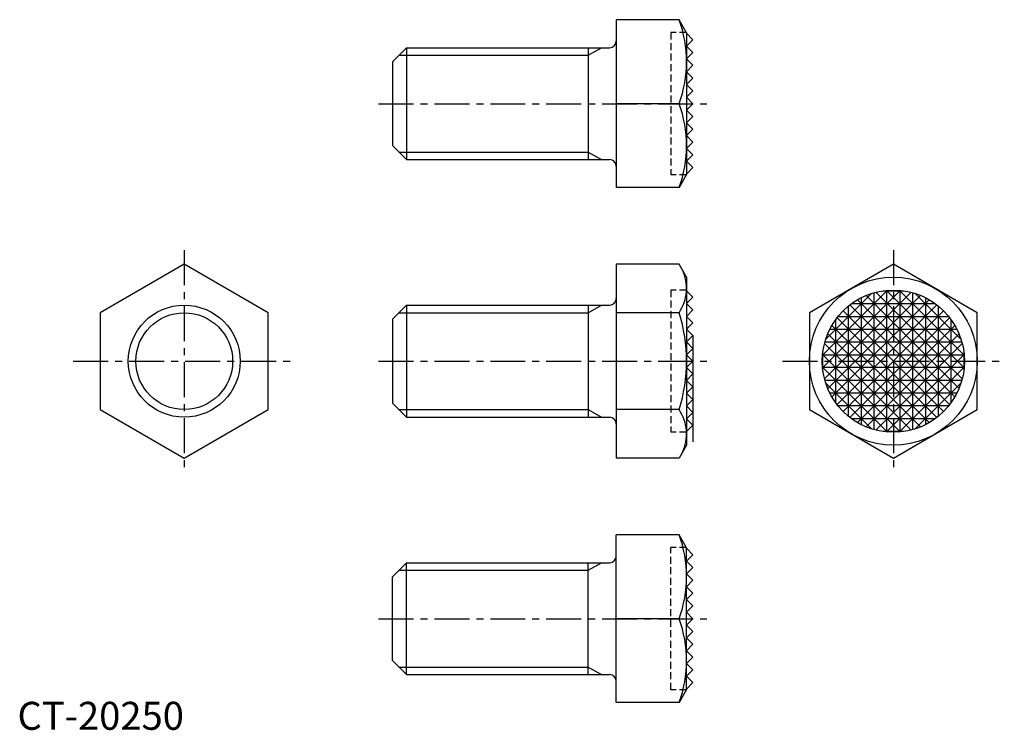
# Model space of a CAD drawing. Extents: x 0 to 176, y 0 to 127.
import ezdxf

# ---------------------------------------------------------------- set-up
doc = ezdxf.new("R2010")
doc.units = 0
doc.header["$LTSCALE"] = 5
doc.linetypes.add('CENTER', pattern=[2, 1.25, -0.25, 0.25, -0.25])
doc.linetypes.add('HIDDEN', pattern=[0.375, 0.25, -0.125])
doc.layers.get('0').update_dxf_attribs({"linetype": 'CONTINUOUS'})
for name, color, linetype in [('1', 1, 'CENTER'), ('2', 2, 'HIDDEN'), ('3', 3, 'CONTINUOUS')]:
    doc.layers.add(name, color=color, linetype=linetype)
doc.styles.add('STANDARD1', font='txt')

msp = doc.modelspace()

# ---------------------------------------------------------------- linework, layer by layer
for p, q in [((106.975471, 126.846926), (106.975471, 96.846926)), ((118.192725, 126.846926), (106.975471, 126.846926)), ((119.532471, 124.526418), (118.192725, 126.846926)), ((119.532471, 124.526418), (119.532471, 99.167434)), ((120.675471, 123.276926), (119.532471, 124.419926)), ((119.532471, 122.133926), (120.675471, 123.276926)), ((69.475471, 121.846926), (66.975471, 119.346926)), ((69.475471, 121.846926), (105.775471, 121.846926)), ((69.475471, 121.846926), (69.475471, 101.846926)), ((101.975471, 121.846926), (101.975471, 101.846926)), ((120.675471, 120.990926), (119.532471, 122.133926)), ((119.532471, 119.847926), (120.675471, 120.990926)), ((120.675471, 118.704926), (119.532471, 119.847926)), ((66.975471, 119.346926), (66.975471, 104.346926)), ((119.532471, 117.561926), (120.675471, 118.704926)), ((120.675471, 116.418926), (119.532471, 117.561926)), ((119.532471, 115.275926), (120.675471, 116.418926)), ((120.675471, 114.132926), (119.532471, 115.275926)), ((119.532471, 112.989926), (120.675471, 114.132926)), ((120.675471, 111.846926), (119.532471, 112.989926)), ((118.192725, 111.846926), (106.975471, 111.846926)), ((120.675471, 111.846926), (119.532471, 110.703926)), ((119.532471, 110.703926), (120.675471, 109.560926)), ((120.675471, 109.560926), (119.532471, 108.417926)), ((119.532471, 108.417926), (120.675471, 107.274926)), ((120.675471, 107.274926), (119.532471, 106.131926)), ((119.532471, 106.131926), (120.675471, 104.988926)), ((66.975471, 104.346926), (69.475471, 101.846926)), ((120.675471, 104.988926), (119.532471, 103.845926)), ((119.532471, 103.845926), (120.675471, 102.702926)), ((120.675471, 102.702926), (119.532471, 101.559926)), ((69.475471, 101.846926), (105.775471, 101.846926)), ((119.532471, 101.559926), (120.675471, 100.416926)), ((120.675471, 100.416926), (119.532471, 99.273926)), ((119.532471, 99.167434), (118.192725, 96.846926)), ((118.192725, 96.846926), (106.975471, 96.846926)), ((29.794921, 83.169798), (14.794921, 74.509544)), ((44.794921, 74.509544), (29.794921, 83.169798)), ((118.192725, 83.169798), (106.975471, 83.169798)), ((106.975471, 83.169798), (106.975471, 48.528781)), ((119.532471, 80.849289), (118.192725, 83.169798)), ((156.475471, 83.169798), (141.475471, 74.509544)), ((171.475471, 74.509544), (156.475471, 83.169798)), ((119.532471, 80.849289), (119.532471, 50.849289)), ((120.675471, 77.279289), (119.532471, 78.422289)), ((69.475471, 75.849289), (66.975471, 73.349289)), ((69.475471, 75.849289), (69.475471, 55.849289)), ((69.475471, 75.849289), (105.775471, 75.849289)), ((101.975471, 75.849289), (101.975471, 55.849289)), ((119.532471, 76.136289), (120.675471, 77.279289)), ((120.675471, 74.993289), (119.532471, 76.136289)), ((14.794921, 74.509544), (14.794921, 57.189035)), ((44.794921, 57.189035), (44.794921, 74.509544)), ((118.192725, 74.509544), (106.975471, 74.509544)), ((119.532471, 73.850289), (120.675471, 74.993289)), ((141.475471, 74.509544), (141.475471, 57.189035)), ((171.475471, 57.189035), (171.475471, 74.509544)), ((66.975471, 73.349289), (66.975471, 58.349289)), ((120.675471, 72.707289), (119.532471, 73.850289)), ((119.532471, 71.564289), (120.675471, 72.707289)), ((120.675471, 70.421289), (119.532471, 71.564289)), ((119.532471, 69.278289), (120.675471, 70.421289)), ((120.675471, 70.421289), (120.675471, 51.467324)), ((120.675471, 68.135289), (119.532471, 69.278289)), ((119.532471, 66.992289), (120.675471, 68.135289)), ((120.675471, 65.849289), (119.532471, 66.992289)), ((120.675471, 65.849289), (119.532471, 64.706289)), ((119.532471, 64.706289), (120.675471, 63.563289)), ((120.675471, 63.563289), (119.532471, 62.420289)), ((119.532471, 62.420289), (120.675471, 61.277289)), ((120.675471, 61.277289), (119.532471, 60.134289)), ((119.532471, 60.134289), (120.675471, 58.991289)), ((66.975471, 58.349289), (69.475471, 55.849289)), ((120.675471, 58.991289), (119.532471, 57.848289)), ((14.794921, 57.189035), (29.794921, 48.528781)), ((29.794921, 48.528781), (44.794921, 57.189035)), ((118.192725, 57.189035), (106.975471, 57.189035)), ((119.532471, 57.848289), (120.675471, 56.705289)), ((120.675471, 56.705289), (119.532471, 55.562289)), ((141.475471, 57.189035), (156.475471, 48.528781)), ((156.475471, 48.528781), (171.475471, 57.189035)), ((69.475471, 55.849289), (105.775471, 55.849289)), ((119.532471, 55.562289), (120.675471, 54.419289)), ((120.675471, 54.419289), (119.532471, 53.276289)), ((119.532471, 50.849289), (118.192725, 48.528781)), ((118.192725, 48.528781), (106.975471, 48.528781)), ((118.192725, 34.851653), (106.975471, 34.851653)), ((106.975471, 4.851653), (106.975471, 34.851653)), ((119.532471, 32.531145), (118.192725, 34.851653)), ((119.532471, 7.172161), (119.532471, 32.531145)), ((120.675471, 31.281653), (119.532471, 32.424653)), ((119.532471, 30.138653), (120.675471, 31.281653)), ((120.675471, 28.995653), (119.532471, 30.138653)), ((66.975471, 27.351653), (69.475471, 29.851653)), ((69.475471, 9.851653), (69.475471, 29.851653)), ((69.475471, 29.851653), (105.775471, 29.851653)), ((101.975471, 9.851653), (101.975471, 29.851653)), ((119.532471, 27.852653), (120.675471, 28.995653)), ((66.975471, 12.351653), (66.975471, 27.351653)), ((120.675471, 26.709653), (119.532471, 27.852653)), ((119.532471, 25.566653), (120.675471, 26.709653)), ((120.675471, 24.423653), (119.532471, 25.566653)), ((119.532471, 23.280653), (120.675471, 24.423653)), ((120.675471, 22.137653), (119.532471, 23.280653)), ((119.532471, 20.994653), (120.675471, 22.137653)), ((118.192725, 19.851653), (106.975471, 19.851653)), ((120.675471, 19.851653), (119.532471, 20.994653)), ((120.675471, 19.851653), (119.532471, 18.708653)), ((119.532471, 18.708653), (120.675471, 17.565653)), ((120.675471, 17.565653), (119.532471, 16.422653)), ((119.532471, 16.422653), (120.675471, 15.279653)), ((120.675471, 15.279653), (119.532471, 14.136653)), ((119.532471, 14.136653), (120.675471, 12.993653)), ((69.475471, 9.851653), (66.975471, 12.351653)), ((120.675471, 12.993653), (119.532471, 11.850653)), ((119.532471, 11.850653), (120.675471, 10.707653)), ((120.675471, 10.707653), (119.532471, 9.564653)), ((69.475471, 9.851653), (105.775471, 9.851653)), ((119.532471, 9.564653), (120.675471, 8.421653)), ((119.532471, 7.172161), (118.192725, 4.851653)), ((120.675471, 8.421653), (119.532471, 7.278653)), ((118.192725, 4.851653), (106.975471, 4.851653))]:
    msp.add_line(p, q)
for centre, radius in [((156.475471, 65.849289), 15), ((156.475471, 65.849289), 12.7), ((29.794921, 65.849289), 10)]:
    msp.add_circle(centre, radius)
for centre, radius, start, end in [((97.869813, 119.346926), 21.662659, 339.743842, 20.256158), ((105.775471, 123.046926), 1.2, 270, 0), ((97.869813, 104.346926), 21.662659, 339.743842, 20.256158), ((105.775471, 100.646926), 1.2, 0, 90), ((111.865003, 78.839671), 7.667468, 325.615753, 25.615753), ((105.775471, 77.049289), 1.2, 270, 0), ((90.872217, 65.849289), 28.660254, 342.412046, 17.587954), ((111.865003, 52.858908), 7.667468, 334.384247, 34.384247), ((105.775471, 54.649289), 1.2, 0, 90), ((97.869813, 27.351653), 21.662659, 339.743842, 20.256158), ((105.775471, 31.051653), 1.2, 270, 360), ((97.869813, 12.351653), 21.662659, 339.743842, 20.256158), ((105.775471, 8.651653), 1.2, 360, 90)]:
    msp.add_arc(centre, radius, start, end)
at = {"layer": '1'}
for p, q in [((64.475471, 111.846926), (123.175471, 111.846926)), ((29.794921, 85.669798), (29.794921, 46.028781)), ((156.475471, 85.669798), (156.475471, 46.028781)), ((9.974413, 65.849289), (49.615429, 65.849289)), ((64.475471, 65.849289), (123.175471, 65.849289)), ((136.654963, 65.849289), (176.295979, 65.849289)), ((64.475471, 19.851653), (123.175471, 19.851653))]:
    msp.add_line(p, q, dxfattribs=at)
at = {"layer": '2'}
for p, q in [((119.520631, 124.546926), (116.706671, 124.546926)), ((116.706671, 124.546926), (116.706671, 99.146926)), ((119.520631, 99.146926), (116.706671, 99.146926)), ((116.706671, 78.549289), (116.706671, 53.149289)), ((119.532471, 78.549289), (116.706671, 78.549289)), ((119.532471, 53.149289), (116.706671, 53.149289)), ((116.706671, 7.151653), (116.706671, 32.551653)), ((119.520631, 32.551653), (116.706671, 32.551653)), ((119.520631, 7.151653), (116.706671, 7.151653))]:
    msp.add_line(p, q, dxfattribs=at)
at = {"layer": '3'}
for p, q in [((101.975471, 120.493926), (104.318936, 121.846926)), ((68.122471, 120.493926), (101.975471, 120.493926)), ((68.122471, 103.199926), (101.975471, 103.199926)), ((101.975471, 103.199926), (104.318936, 101.846926)), ((155.415129, 78.504947), (143.819814, 66.909632)), ((157.687504, 78.491322), (143.833439, 64.637257)), ((159.632754, 78.150573), (144.174188, 62.692006)), ((152.552338, 77.928156), (144.396604, 69.772423)), ((161.346288, 77.578106), (144.746655, 60.978473)), ((151.604655, 77.578106), (168.204288, 60.978473)), ((153.046471, 53.620963), (153.046471, 78.077616)), ((153.318188, 78.150573), (168.776754, 62.692006)), ((154.683916, 78.422289), (158.267027, 78.422289)), ((155.263439, 78.491322), (169.117504, 64.637257)), ((155.332471, 53.200829), (155.332471, 78.49775)), ((157.535814, 78.504947), (169.131129, 66.909632)), ((157.618471, 78.49775), (157.618471, 53.200829)), ((159.904471, 78.077616), (159.904471, 53.620963)), ((160.398604, 77.928156), (168.554338, 69.772423)), ((101.975471, 74.496289), (104.318936, 75.849289)), ((162.873894, 76.819713), (145.505048, 59.450866)), ((164.23969, 75.899509), (146.425252, 58.08507)), ((148.474471, 55.986531), (148.474471, 75.712048)), ((148.711252, 75.899509), (166.52569, 58.08507)), ((149.027812, 76.136289), (163.923131, 76.136289)), ((150.077048, 76.819713), (167.445894, 59.450866)), ((150.760471, 54.507827), (150.760471, 77.190752)), ((162.190471, 77.190752), (162.190471, 54.507827)), ((164.476471, 75.712048), (164.476471, 55.986531)), ((68.122471, 74.496289), (101.975471, 74.496289)), ((165.455727, 74.829546), (147.495215, 56.869033)), ((147.495215, 74.829546), (165.455727, 56.869033)), ((145.505048, 72.247713), (162.873894, 54.878866)), ((146.188471, 58.40163), (146.188471, 73.296949)), ((146.425252, 73.613509), (164.23969, 55.79907)), ((146.612713, 73.850289), (166.33823, 73.850289)), ((166.52569, 73.613509), (148.711252, 55.79907)), ((167.445894, 72.247713), (150.077048, 54.878866)), ((166.762471, 73.296949), (166.762471, 58.40163)), ((144.746655, 70.720106), (161.346288, 54.120473)), ((145.134009, 71.564289), (167.816934, 71.564289)), ((168.204288, 70.720106), (151.604655, 54.120473)), ((144.174188, 69.006573), (159.632754, 53.548006)), ((144.247145, 69.278289), (168.703797, 69.278289)), ((168.776754, 69.006573), (153.318188, 53.548006)), ((143.827011, 66.992289), (169.123932, 66.992289)), ((143.833439, 67.061322), (157.687504, 53.207257)), ((143.902471, 64.057734), (143.902471, 67.640845)), ((169.117504, 67.061322), (155.263439, 53.207257)), ((169.048471, 67.640845), (169.048471, 64.057734)), ((143.819814, 64.788947), (155.415129, 53.193632)), ((169.123932, 64.706289), (143.827011, 64.706289)), ((169.131129, 64.788947), (157.535814, 53.193632)), ((168.703797, 62.420289), (144.247145, 62.420289)), ((144.396604, 61.926156), (152.552338, 53.770423)), ((168.554338, 61.926156), (160.398604, 53.770423)), ((167.816934, 60.134289), (145.134009, 60.134289)), ((68.122471, 57.202289), (101.975471, 57.202289)), ((101.975471, 57.202289), (104.318936, 55.849289)), ((166.33823, 57.848289), (146.612713, 57.848289)), ((163.923131, 55.562289), (149.027812, 55.562289)), ((158.267027, 53.276289), (154.683916, 53.276289)), ((68.122471, 28.498653), (101.975471, 28.498653)), ((101.975471, 28.498653), (104.318936, 29.851653)), ((68.122471, 11.204653), (101.975471, 11.204653)), ((101.975471, 11.204653), (104.318936, 9.851653))]:
    msp.add_line(p, q, dxfattribs=at)
msp.add_circle((29.794921, 65.849289), 8.647, dxfattribs=at)

# ---------------------------------------------------------------- texts
at = {"color": 3, "style": 'STANDARD1'}
msp.add_text('CT-20250', height=5, dxfattribs=at).set_placement((0, 0))

doc.saveas('drawing.dxf')
